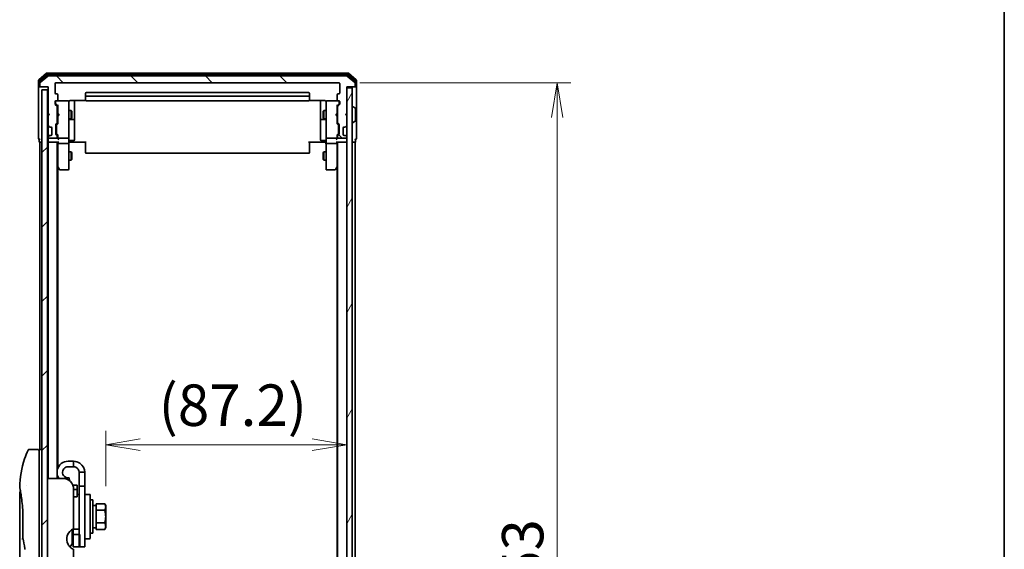
# Model space of a CAD drawing. Units: millimetres. Extents: x 72 to 7942, y 40 to 1726.
# Drawn here: x 4027 to 4383, y 775 to 966 of the extents above; entities that cross this region are included whole.
import ezdxf

# ---------------------------------------------------------------- set-up
doc = ezdxf.new("R2010")
doc.units = ezdxf.units.MM
doc.header["$LTSCALE"] = 5
doc.layers.get('Defpoints').update_dxf_attribs({"lineweight": 25})
for name, color, linetype, lineweight in [('Border (ISO)', 7, 'Continuous', 35), ('Dimension (ISO)', 7, 'Continuous', 18), ('Hatch (ISO)', 1, 'Continuous', 18), ('Visible (ISO)', 7, 'Continuous', 35)]:
    doc.layers.add(name, color=color, linetype=linetype, lineweight=lineweight)
doc.styles.add('Note Text (TK)', font='MS PGothic.ttf')
doc.dimstyles.new('Default - Method 1b (TK)', dxfattribs={"dimscale": 5, "dimtxt": 2.5, "dimasz": 2.5, "dimexe": 1, "dimexo": 1.5, "dimgap": 1, "dimtad": 1, "dimdsep": 46, "dimtxsty": 'Note Text (TK)', "dimblk": 'OPEN', "dimcen": 0.09, "dimdle": 5, "dimclrd": 100, "dimclre": 100, "dimclrt": 7, "dimadec": 1, "dimazin": 1, "dimtfac": 1, "dimtmove": 0, "dimatfit": 3, "dimldrblk": 'OPEN', "dimfxl": 1, "dimtolj": 1, "dimlwd": -1, "dimlwe": -1, "dimarcsym": 0})

# ---------------------------------------------------------------- blocks, each defined once
blk = doc.blocks.new('Borders tk図枠')
at = {"layer": 'Border (ISO)'}
blk.add_line((405.5, 289), (405.5, 8), dxfattribs=at)
blk = doc.blocks.new('_Open')
at = {"color": 0, "linetype": 'ByBlock', "lineweight": -2}
for p, q in [((-1, 0.167), (0, 0)), ((-1, -0.167), (0, 0)), ((0, 0), (-1, 0))]:
    blk.add_line(p, q, dxfattribs=at)
blk = doc.blocks.new('*D25')
at = {"layer": 'Defpoints', "color": 0}
for p in [(4142.9, 943.66), (4142.9, 590.66), (4221.78, 590.66)]:
    blk.add_point(p, dxfattribs=at)
at = {"layer": 'Dimension (ISO)', "color": 100}
for p, q in [((4150.4, 943.66), (4226.78, 943.66)), ((4221.78, 931.16), (4221.78, 603.16)), ((4150.4, 590.66), (4226.78, 590.66))]:
    blk.add_line(p, q, dxfattribs=at)
at = {"layer": 'Dimension (ISO)', "color": 100, "xscale": 12.5, "yscale": 12.5, "zscale": 12.5}
for p, rotation in [((4221.78, 943.66), 90), ((4221.78, 590.66), 270)]:
    blk.add_blockref('_Open', p, dxfattribs=dict(at, rotation=rotation))
at = {"layer": 'Dimension (ISO)', "color": 7, "insert": (4209.31, 751.97), "char_height": 12.5, "attachment_point": 4, "rotation": 90, "style": 'Note Text (TK)'}
blk.add_mtext('\\A1;\\fMS PGothic|b0|i0;{\\H14.9400;353', dxfattribs=at)
blk = doc.blocks.new('*D27')
at = {"layer": 'Defpoints', "color": 0}
for p in [(4145.7, 851.4), (4145.7, 812.83), (4058.5, 790.33)]:
    blk.add_point(p, dxfattribs=at)
at = {"layer": 'Dimension (ISO)', "color": 100}
for p, q in [((4058.5, 797.83), (4058.5, 817.83)), ((4071, 812.83), (4133.2, 812.83))]:
    blk.add_line(p, q, dxfattribs=at)
at = {"layer": 'Dimension (ISO)', "color": 100, "xscale": 12.5, "yscale": 12.5, "zscale": 12.5, "rotation": 180}
blk.add_blockref('_Open', (4058.5, 812.83), dxfattribs=at)
at = {"layer": 'Dimension (ISO)', "color": 100, "xscale": 12.5, "yscale": 12.5, "zscale": 12.5}
blk.add_blockref('_Open', (4145.7, 812.83), dxfattribs=at)
at = {"layer": 'Dimension (ISO)', "color": 7, "insert": (4077.68, 827.12), "char_height": 15, "attachment_point": 4, "style": 'Note Text (TK)'}
blk.add_mtext('\\A1;(87.2)', dxfattribs=at)

msp = doc.modelspace()

# ---------------------------------------------------------------- hatches: boundary and pattern name
at = {"layer": 'Hatch (ISO)'}
h = msp.add_hatch(dxfattribs=at)
h.set_pattern_fill('ANSI31', color=256, scale=152.4, angle=90.00021, style=0)
h.set_pattern_definition([(135.0002, (1950.5, -8), (-13.47033, -13.47043), [])])
edge = h.paths.add_edge_path()
edge.add_ellipse((4034.9994, 942.4645), major_axis=(0, -0.3), ratio=1, start_angle=270, end_angle=360)
edge.add_line((4034.9994, 942.1645), (4037.6994, 942.1645))
edge.add_line((4037.6994, 942.1645), (4037.6994, 932.6645))
edge.add_line((4037.6994, 932.6645), (4038.1994, 932.1645))
edge.add_line((4038.1994, 932.1645), (4037.6994, 931.6645))
edge.add_line((4037.6994, 931.6645), (4037.6994, 928.2887))
edge.add_ellipse((4037.9994, 928.2887), major_axis=(0, -0.3), ratio=1, start_angle=270, end_angle=315)
edge.add_line((4037.7873, 928.0766), (4038.1115, 927.7523))
edge.add_ellipse((4038.3237, 927.9645), major_axis=(0.2121, -0.2121), ratio=1, start_angle=270, end_angle=315)
edge.add_line((4038.3237, 927.6645), (4038.6994, 927.6645))
edge.add_ellipse((4038.6994, 927.3645), major_axis=(0.3, 0), ratio=1, start_angle=0, end_angle=90, ccw=False)
edge.add_line((4038.9994, 927.3645), (4038.9994, 924.9645))
edge.add_ellipse((4038.6994, 924.9645), major_axis=(0, -0.3), ratio=1, start_angle=0, end_angle=90, ccw=False)
edge.add_line((4038.6994, 924.6645), (4038.3237, 924.6645))
edge.add_ellipse((4038.3237, 924.3645), major_axis=(-0.3, 0), ratio=1, start_angle=270, end_angle=315)
edge.add_line((4038.1115, 924.5766), (4037.7873, 924.2523))
edge.add_ellipse((4037.9994, 924.0402), major_axis=(-0.2121, -0.2121), ratio=1, start_angle=270, end_angle=315)
edge.add_line((4037.6994, 924.0402), (4037.6994, 923.9645))
edge.add_ellipse((4037.9994, 923.9645), major_axis=(0, -0.3), ratio=1, start_angle=270, end_angle=360)
edge.add_line((4037.9994, 923.6645), (4040.6994, 923.6645))
edge.add_ellipse((4040.6994, 923.9645), major_axis=(0.3, 0), ratio=1, start_angle=270, end_angle=360)
edge.add_line((4040.9994, 923.9645), (4040.9994, 924.3402))
edge.add_ellipse((4040.6994, 924.3402), major_axis=(0, 0.3), ratio=1, start_angle=270, end_angle=315)
edge.add_line((4040.9115, 924.5523), (4040.5873, 924.8766))
edge.add_ellipse((4040.7994, 925.0887), major_axis=(-0.2121, 0.2121), ratio=1, start_angle=45, end_angle=90, ccw=False)
edge.add_line((4040.4994, 925.0887), (4040.4994, 928.5902))
edge.add_ellipse((4040.7994, 928.5902), major_axis=(0, 0.3), ratio=1, start_angle=45, end_angle=90, ccw=False)
edge.add_line((4040.5873, 928.8023), (4040.9115, 929.1266))
edge.add_ellipse((4040.6994, 929.3387), major_axis=(0.2121, 0.2121), ratio=1, start_angle=270, end_angle=315)
edge.add_line((4040.9994, 929.3387), (4040.9994, 934.9902))
edge.add_ellipse((4040.6994, 934.9902), major_axis=(0, 0.3), ratio=1, start_angle=270, end_angle=315)
edge.add_line((4040.9115, 935.2023), (4040.2873, 935.8266))
edge.add_ellipse((4040.4994, 936.0387), major_axis=(-0.2121, 0.2121), ratio=1, start_angle=45, end_angle=90, ccw=False)
edge.add_line((4040.1994, 936.0387), (4040.1994, 936.8645))
edge.add_ellipse((4040.4994, 936.8645), major_axis=(0, 0.3), ratio=1, start_angle=0, end_angle=90, ccw=False)
edge.add_line((4040.4994, 937.1645), (4040.8994, 937.1645))
edge.add_ellipse((4040.8994, 937.4645), major_axis=(0.3, 0), ratio=1, start_angle=270, end_angle=360)
edge.add_line((4041.1994, 937.4645), (4041.1994, 939.3645))
edge.add_ellipse((4040.8994, 939.3645), major_axis=(0, 0.3), ratio=1, start_angle=270, end_angle=360)
edge.add_line((4040.8994, 939.6645), (4040.4994, 939.6645))
edge.add_ellipse((4040.4994, 939.9645), major_axis=(-0.3, 0), ratio=1, start_angle=0, end_angle=90, ccw=False)
edge.add_line((4040.1994, 939.9645), (4040.1994, 943.3645))
edge.add_ellipse((4040.4994, 943.3645), major_axis=(0, 0.3), ratio=1, start_angle=0, end_angle=90, ccw=False)
edge.add_line((4040.4994, 943.6645), (4142.8994, 943.6645))
edge.add_ellipse((4142.8994, 943.3645), major_axis=(0.3, 0), ratio=1, start_angle=0, end_angle=90, ccw=False)
edge.add_line((4143.1994, 943.3645), (4143.1994, 939.9645))
edge.add_ellipse((4142.8994, 939.9645), major_axis=(0, -0.3), ratio=1, start_angle=0, end_angle=90, ccw=False)
edge.add_line((4142.8994, 939.6645), (4142.4994, 939.6645))
edge.add_ellipse((4142.4994, 939.3645), major_axis=(-0.3, 0), ratio=1, start_angle=270, end_angle=360)
edge.add_line((4142.1994, 939.3645), (4142.1994, 937.4645))
edge.add_ellipse((4142.4994, 937.4645), major_axis=(0, -0.3), ratio=1, start_angle=270, end_angle=360)
edge.add_line((4142.4994, 937.1645), (4142.8994, 937.1645))
edge.add_ellipse((4142.8994, 936.8645), major_axis=(0.3, 0), ratio=1, start_angle=0, end_angle=90, ccw=False)
edge.add_line((4143.1994, 936.8645), (4143.1994, 936.0387))
edge.add_ellipse((4142.8994, 936.0387), major_axis=(0, -0.3), ratio=1, start_angle=45, end_angle=90, ccw=False)
edge.add_line((4143.1115, 935.8266), (4142.4873, 935.2023))
edge.add_ellipse((4142.6994, 934.9902), major_axis=(-0.2121, -0.2121), ratio=1, start_angle=270, end_angle=315)
edge.add_line((4142.3994, 934.9902), (4142.3994, 929.3387))
edge.add_ellipse((4142.6994, 929.3387), major_axis=(0, -0.3), ratio=1, start_angle=270, end_angle=315)
edge.add_line((4142.4873, 929.1266), (4142.8115, 928.8023))
edge.add_ellipse((4142.5994, 928.5902), major_axis=(0.2121, -0.2121), ratio=1, start_angle=45, end_angle=90, ccw=False)
edge.add_line((4142.8994, 928.5902), (4142.8994, 925.0887))
edge.add_ellipse((4142.5994, 925.0887), major_axis=(0, -0.3), ratio=1, start_angle=45, end_angle=90, ccw=False)
edge.add_line((4142.8115, 924.8766), (4142.4873, 924.5523))
edge.add_ellipse((4142.6994, 924.3402), major_axis=(-0.2121, -0.2121), ratio=1, start_angle=270, end_angle=315)
edge.add_line((4142.3994, 924.3402), (4142.3994, 923.9645))
edge.add_ellipse((4142.6994, 923.9645), major_axis=(0, -0.3), ratio=1, start_angle=270, end_angle=360)
edge.add_line((4142.6994, 923.6645), (4145.3994, 923.6645))
edge.add_ellipse((4145.3994, 923.9645), major_axis=(0.3, 0), ratio=1, start_angle=270, end_angle=360)
edge.add_line((4145.6994, 923.9645), (4145.6994, 924.0402))
edge.add_ellipse((4145.3994, 924.0402), major_axis=(0, 0.3), ratio=1, start_angle=270, end_angle=315)
edge.add_line((4145.6115, 924.2523), (4145.2873, 924.5766))
edge.add_ellipse((4145.0751, 924.3645), major_axis=(-0.2121, 0.2121), ratio=1, start_angle=270, end_angle=315)
edge.add_line((4145.0751, 924.6645), (4144.6994, 924.6645))
edge.add_ellipse((4144.6994, 924.9645), major_axis=(-0.3, 0), ratio=1, start_angle=0, end_angle=90, ccw=False)
edge.add_line((4144.3994, 924.9645), (4144.3994, 927.3645))
edge.add_ellipse((4144.6994, 927.3645), major_axis=(0, 0.3), ratio=1, start_angle=0, end_angle=90, ccw=False)
edge.add_line((4144.6994, 927.6645), (4145.0751, 927.6645))
edge.add_ellipse((4145.0751, 927.9645), major_axis=(0.3, 0), ratio=1, start_angle=270, end_angle=315)
edge.add_line((4145.2873, 927.7523), (4145.6115, 928.0766))
edge.add_ellipse((4145.3994, 928.2887), major_axis=(0.2121, 0.2121), ratio=1, start_angle=270, end_angle=315)
edge.add_line((4145.6994, 928.2887), (4145.6994, 931.6645))
edge.add_line((4145.6994, 931.6645), (4145.1994, 932.1645))
edge.add_line((4145.1994, 932.1645), (4145.6994, 932.6645))
edge.add_line((4145.6994, 932.6645), (4145.6994, 942.1645))
edge.add_line((4145.6994, 942.1645), (4148.3994, 942.1645))
edge.add_ellipse((4148.3994, 942.4645), major_axis=(0.3, 0), ratio=1, start_angle=270, end_angle=360)
edge.add_line((4148.6994, 942.4645), (4148.6994, 943.524))
edge.add_ellipse((4148.3994, 943.524), major_axis=(0, 0.3), ratio=1, start_angle=270, end_angle=320.194429)
edge.add_line((4148.5915, 943.7544), (4145.7828, 946.0949))
edge.add_ellipse((4145.5908, 945.8645), major_axis=(-0.2305, 0.1921), ratio=1, start_angle=270, end_angle=309.805571)
edge.add_line((4145.5908, 946.1645), (4037.808, 946.1645))
edge.add_ellipse((4037.808, 945.8645), major_axis=(-0.3, 0), ratio=1, start_angle=270, end_angle=309.805571)
edge.add_line((4037.616, 946.0949), (4034.8073, 943.7544))
edge.add_ellipse((4034.9994, 943.524), major_axis=(-0.2305, -0.1921), ratio=1, start_angle=270, end_angle=320.194429)
edge.add_line((4034.6994, 943.524), (4034.6994, 942.4645))
h = msp.add_hatch(dxfattribs=at)
h.set_pattern_fill('ANSI31', color=256, scale=152.4, style=0)
h.set_pattern_definition([(45, (1950.5, -8), (-13.47038, 13.47038), [])])
h.paths.add_polyline_path([(4037.3994, 593.1645), (4037.3994, 941.1645), (4035.3994, 941.1645), (4035.3994, 593.1645)])
h = msp.add_hatch(dxfattribs=at)
h.set_pattern_fill('ANSI31', color=256, scale=152.4, angle=14.999978, style=0)
h.set_pattern_definition([(60, (1950.5, -8), (-16.49778, 9.525), [])])
h.paths.add_polyline_path([(4145.6994, 592.4645), (4147.6994, 592.4645), (4147.6994, 941.8645), (4145.6994, 941.8645)])

# ---------------------------------------------------------------- linework, layer by layer
at = {"layer": 'Visible (ISO)'}
for p, q in [((4034.1994, 944.524), (4034.1994, 942.4645)), ((4037.116, 947.0949), (4034.3073, 944.7544)), ((4034.4994, 944.1231), (4034.4994, 942.4645)), ((4037.297, 946.5949), (4034.6073, 944.3536)), ((4037.616, 946.0949), (4034.8073, 943.7544)), ((4146.0908, 947.1645), (4037.308, 947.1645)), ((4145.9098, 946.6645), (4037.489, 946.6645)), ((4145.5908, 946.1645), (4037.808, 946.1645)), ((4148.5915, 943.7544), (4145.7828, 946.0949)), ((4148.7915, 944.3536), (4146.1018, 946.5949)), ((4149.0915, 944.7544), (4146.2828, 947.0949)), ((4148.8994, 942.4645), (4148.8994, 944.1231)), ((4149.1994, 942.4645), (4149.1994, 944.524)), ((4034.1994, 942.4645), (4034.1994, 927.1645)), ((4034.7994, 942.1645), (4034.4994, 942.1645)), ((4034.6994, 943.524), (4034.6994, 942.4645)), ((4034.7994, 942.1645), (4034.9994, 942.1645)), ((4034.9994, 942.1645), (4037.6994, 942.1645)), ((4037.3994, 941.1645), (4035.3994, 941.1645)), ((4035.3994, 941.1645), (4035.3994, 593.1645)), ((4037.3994, 593.1645), (4037.3994, 941.1645)), ((4037.6994, 942.1645), (4037.6994, 932.6645)), ((4040.1994, 939.9645), (4040.1994, 943.3645)), ((4040.4994, 943.6645), (4142.8994, 943.6645)), ((4131.8994, 940.1645), (4051.4994, 940.1645)), ((4143.1994, 943.3645), (4143.1994, 939.9645)), ((4145.6994, 932.6645), (4145.6994, 942.1645)), ((4145.6994, 942.1645), (4148.3994, 942.1645)), ((4147.6994, 941.8645), (4145.6994, 941.8645)), ((4145.6994, 941.8645), (4145.6994, 592.4645)), ((4147.6994, 592.4645), (4147.6994, 941.8645)), ((4148.3994, 942.1645), (4148.5994, 942.1645)), ((4148.8994, 942.1645), (4148.5994, 942.1645)), ((4148.6994, 942.4645), (4148.6994, 943.524)), ((4149.1994, 927.1645), (4149.1994, 942.4645)), ((4040.1994, 936.0387), (4040.1994, 936.8645)), ((4040.3994, 936.8645), (4040.3994, 936.3753)), ((4040.8994, 939.6645), (4040.4994, 939.6645)), ((4040.4994, 937.1645), (4040.8994, 937.1645)), ((4044.8994, 937.1645), (4040.8994, 937.1645)), ((4041.1994, 937.4645), (4041.1994, 939.3645)), ((4044.9227, 937.1645), (4044.8994, 937.1645)), ((4045.1994, 935.9791), (4045.1994, 936.8645)), ((4045.6994, 937.2543), (4051.2853, 937.2543)), ((4047.1994, 930.8415), (4047.1994, 937.2543)), ((4051.1994, 939.8645), (4051.1994, 938.5645)), ((4051.1994, 938.5645), (4051.1994, 938.3716)), ((4051.1994, 938.2302), (4051.1994, 938.3716)), ((4051.1994, 938.2302), (4051.1994, 937.5231)), ((4051.1994, 937.4645), (4051.1994, 937.5231)), ((4131.8994, 938.8645), (4051.4994, 938.8645)), ((4051.4994, 937.1645), (4131.8994, 937.1645)), ((4132.1135, 937.2543), (4137.6994, 937.2543)), ((4132.1994, 938.5645), (4132.1994, 939.8645)), ((4132.1994, 938.3716), (4132.1994, 938.5645)), ((4132.1994, 938.3716), (4132.1994, 938.2302)), ((4132.1994, 937.5231), (4132.1994, 938.2302)), ((4132.1994, 937.5231), (4132.1994, 937.4645)), ((4136.1994, 937.2543), (4136.1994, 930.8415)), ((4138.1994, 936.8645), (4138.1994, 935.9791)), ((4138.4994, 937.1645), (4138.4761, 937.1645)), ((4142.4994, 937.1645), (4138.4994, 937.1645)), ((4142.1994, 939.3645), (4142.1994, 937.4645)), ((4142.8994, 939.6645), (4142.4994, 939.6645)), ((4142.4994, 937.1645), (4142.8994, 937.1645)), ((4142.9994, 936.3753), (4142.9994, 936.8645)), ((4143.1994, 936.8645), (4143.1994, 936.0387)), ((4040.9115, 935.2023), (4040.2873, 935.8266)), ((4040.3994, 936.3753), (4040.3994, 936.2388)), ((4041.1994, 935.3145), (4040.4873, 936.0266)), ((4040.9994, 929.3387), (4040.9994, 934.9902)), ((4040.9994, 933.6645), (4041.1994, 933.6645)), ((4041.1994, 935.4906), (4041.1994, 932.6645)), ((4045.1994, 924.7827), (4045.1994, 935.9791)), ((4045.1994, 933.6645), (4046.0494, 933.6645)), ((4046.0494, 930.6645), (4046.0494, 933.6645)), ((4046.2028, 933.3577), (4046.0494, 933.6645)), ((4046.2028, 933.3577), (4046.2028, 930.9712)), ((4137.196, 933.3577), (4137.3494, 933.6645)), ((4137.196, 930.9712), (4137.196, 933.3577)), ((4137.3494, 933.6645), (4137.3494, 930.6645)), ((4138.1994, 933.6645), (4137.3494, 933.6645)), ((4138.1994, 935.9791), (4138.1994, 924.7827)), ((4142.1994, 935.3145), (4142.9115, 936.0266)), ((4142.1994, 932.6645), (4142.1994, 935.4906)), ((4142.3994, 933.6645), (4142.1994, 933.6645)), ((4142.3994, 934.9902), (4142.3994, 929.3387)), ((4143.1115, 935.8266), (4142.4873, 935.2023)), ((4142.9994, 936.2388), (4142.9994, 936.3753)), ((4147.7994, 935.0645), (4147.8401, 935.0645)), ((4148.8084, 934.4736), (4147.9491, 935.0322)), ((4148.8994, 930.023), (4148.8994, 934.3059)), ((4037.6994, 932.6645), (4037.6994, 931.6645)), ((4037.6994, 932.6645), (4038.1994, 932.1645)), ((4038.1994, 932.1645), (4037.6994, 931.6645)), ((4037.6994, 931.6645), (4037.6994, 928.2887)), ((4040.9994, 930.6645), (4041.1994, 930.6645)), ((4041.1994, 932.6645), (4041.2594, 932.6045)), ((4041.2594, 931.7245), (4041.1994, 931.6645)), ((4041.1994, 931.6645), (4041.1994, 928.8384)), ((4041.6994, 932.1645), (4041.2594, 932.6045)), ((4041.6994, 932.1645), (4041.2594, 931.7245)), ((4045.1994, 930.6645), (4046.0494, 930.6645)), ((4045.4994, 930.3699), (4046.8994, 930.3699)), ((4046.2028, 930.9712), (4046.0494, 930.6645)), ((4047.1994, 930.6699), (4047.1994, 930.8415)), ((4047.1994, 926.9954), (4047.1994, 930.6699)), ((4136.1994, 930.8415), (4136.1994, 930.6699)), ((4136.1994, 930.6699), (4136.1994, 926.9954)), ((4136.4994, 930.3699), (4137.8994, 930.3699)), ((4137.196, 930.9712), (4137.3494, 930.6645)), ((4138.1994, 930.6645), (4137.3494, 930.6645)), ((4141.6994, 932.1645), (4142.1394, 932.6045)), ((4141.6994, 932.1645), (4142.1394, 931.7245)), ((4142.1394, 932.6045), (4142.1994, 932.6645)), ((4142.1994, 931.6645), (4142.1394, 931.7245)), ((4142.1994, 928.8384), (4142.1994, 931.6645)), ((4142.3994, 930.6645), (4142.1994, 930.6645)), ((4145.1994, 932.1645), (4145.6994, 932.6645)), ((4145.6994, 931.6645), (4145.1994, 932.1645)), ((4145.6994, 928.2887), (4145.6994, 931.6645)), ((4148.8084, 929.8553), (4147.9491, 929.2968)), ((4034.1994, 927.1645), (4034.1994, 923.4645)), ((4037.6994, 928.2887), (4037.6994, 927.8645)), ((4037.6994, 927.8645), (4037.6994, 924.4645)), ((4037.7873, 928.0766), (4038.1115, 927.7523)), ((4038.1115, 927.7523), (4038.132, 927.7319)), ((4038.3237, 927.6645), (4038.6994, 927.6645)), ((4038.9994, 927.3645), (4038.9994, 924.9645)), ((4040.4994, 925.0887), (4040.4994, 928.5902)), ((4040.5873, 928.8023), (4040.9115, 929.1266)), ((4040.6994, 928.3902), (4040.6994, 928.2468)), ((4040.6994, 928.2468), (4040.6994, 925.4322)), ((4040.7873, 928.6024), (4041.1994, 929.0145)), ((4047.1994, 923.0658), (4047.1994, 926.9954)), ((4136.1994, 926.9954), (4136.1994, 923.0658)), ((4142.6115, 928.6024), (4142.1994, 929.0145)), ((4142.4873, 929.1266), (4142.8115, 928.8023)), ((4142.6994, 928.2468), (4142.6994, 928.3902)), ((4142.6994, 925.4322), (4142.6994, 928.2468)), ((4142.8994, 928.5902), (4142.8994, 925.0887)), ((4144.3994, 924.9645), (4144.3994, 927.3645)), ((4144.6994, 927.6645), (4145.0751, 927.6645)), ((4145.2668, 927.7319), (4145.2873, 927.7523)), ((4145.2873, 927.7523), (4145.6115, 928.0766)), ((4147.7994, 929.2645), (4147.8401, 929.2645)), ((4149.1994, 923.4645), (4149.1994, 927.1645)), ((4034.4994, 923.1645), (4034.4994, 922.4645)), ((4037.6994, 924.4645), (4037.6994, 924.0402)), ((4037.6994, 924.0402), (4037.6994, 923.9645)), ((4037.6994, 923.9645), (4037.6994, 923.2887)), ((4037.6994, 923.2887), (4037.6994, 922.4645)), ((4038.1115, 924.5766), (4037.7873, 924.2523)), ((4037.9994, 923.6645), (4040.6994, 923.6645)), ((4038.132, 924.5971), (4038.1115, 924.5766)), ((4038.6994, 924.6645), (4038.3237, 924.6645)), ((4040.9115, 924.5523), (4040.5873, 924.8766)), ((4040.6994, 925.4322), (4040.6994, 925.2888)), ((4041.1994, 924.6645), (4040.7873, 925.0766)), ((4040.9994, 923.9645), (4040.9994, 924.3402)), ((4041.1994, 924.8406), (4041.1994, 923.9645)), ((4041.1994, 923.9645), (4041.1994, 923.5887)), ((4041.4994, 923.6645), (4044.8994, 923.6645)), ((4045.1994, 923.9645), (4045.1994, 924.7827)), ((4045.1994, 923.9645), (4045.1994, 921.7887)), ((4045.4994, 922.7658), (4046.8994, 922.7658)), ((4137.8994, 922.7658), (4136.4994, 922.7658)), ((4138.1994, 924.7827), (4138.1994, 923.9645)), ((4138.1994, 921.7887), (4138.1994, 923.9645)), ((4138.4994, 923.6645), (4141.8994, 923.6645)), ((4142.6115, 925.0766), (4142.1994, 924.6645)), ((4142.1994, 923.9645), (4142.1994, 924.8406)), ((4142.1994, 923.5887), (4142.1994, 923.9645)), ((4142.3994, 924.3402), (4142.3994, 923.9645)), ((4142.8115, 924.8766), (4142.4873, 924.5523)), ((4142.6994, 925.2888), (4142.6994, 925.4322)), ((4142.6994, 923.6645), (4145.3994, 923.6645)), ((4145.0751, 924.6645), (4144.6994, 924.6645)), ((4145.2873, 924.5766), (4145.2668, 924.5971)), ((4145.6115, 924.2523), (4145.2873, 924.5766)), ((4145.6994, 923.9645), (4145.6994, 924.0402)), ((4148.8994, 922.4645), (4148.8994, 923.1645)), ((4034.6994, 922.1645), (4034.9994, 922.1645)), ((4034.6994, 922.1645), (4034.6994, 811.1645)), ((4034.9994, 922.1645), (4035.3994, 922.1645)), ((4037.3994, 922.1645), (4037.6994, 922.1645)), ((4037.6994, 922.1645), (4037.9994, 922.1645)), ((4037.6994, 922.1645), (4037.6994, 800.6645)), ((4037.9994, 922.1645), (4041.2873, 922.1645)), ((4040.9994, 800.6645), (4040.9994, 922.1645)), ((4041.1994, 922.1645), (4041.1994, 921.7887)), ((4041.1994, 921.7887), (4041.1994, 913.1978)), ((4041.4994, 921.6645), (4044.8994, 921.6645)), ((4045.1994, 913.2279), (4045.1994, 921.7887)), ((4045.4244, 922.1645), (4045.2071, 922.1645)), ((4045.4244, 922.1645), (4045.6994, 922.1645)), ((4051.4994, 922.1645), (4045.6994, 922.1645)), ((4051.1994, 921.7503), (4051.1994, 922.1645)), ((4051.1994, 921.7503), (4051.1994, 919.3716)), ((4051.1994, 919.2302), (4051.1994, 919.3716)), ((4051.1994, 919.2302), (4051.1994, 918.5231)), ((4137.6994, 922.1645), (4131.8994, 922.1645)), ((4132.1994, 922.1645), (4132.1994, 921.7503)), ((4132.1994, 919.3716), (4132.1994, 921.7503)), ((4132.1994, 919.3716), (4132.1994, 919.2302)), ((4132.1994, 918.5231), (4132.1994, 919.2302)), ((4137.6994, 922.1645), (4137.9744, 922.1645)), ((4138.1917, 922.1645), (4137.9744, 922.1645)), ((4138.1994, 921.7887), (4138.1994, 913.2279)), ((4138.4994, 921.6645), (4141.8994, 921.6645)), ((4142.1115, 922.1645), (4145.3994, 922.1645)), ((4142.1994, 921.7887), (4142.1994, 922.1645)), ((4142.1994, 913.1978), (4142.1994, 921.7887)), ((4142.3994, 922.1645), (4142.3994, 612.1645)), ((4145.3994, 922.1645), (4145.6994, 922.1645)), ((4147.6994, 922.1645), (4148.3994, 922.1645)), ((4148.3994, 922.1645), (4148.6994, 922.1645)), ((4148.6994, 612.1645), (4148.6994, 922.1645)), ((4045.1994, 918.6645), (4046.0494, 918.6645)), ((4045.1994, 915.6645), (4046.0494, 915.6645)), ((4046.0494, 915.6645), (4046.0494, 918.6645)), ((4046.2028, 918.3577), (4046.0494, 918.6645)), ((4046.2028, 915.9712), (4046.0494, 915.6645)), ((4046.2028, 918.3577), (4046.2028, 915.9712)), ((4051.1994, 918.4645), (4051.1994, 918.5231)), ((4051.4994, 918.1645), (4131.8994, 918.1645)), ((4132.1994, 918.5231), (4132.1994, 918.4645)), ((4137.196, 918.3577), (4137.3494, 918.6645)), ((4137.196, 915.9712), (4137.196, 918.3577)), ((4137.196, 915.9712), (4137.3494, 915.6645)), ((4137.3494, 918.6645), (4137.3494, 915.6645)), ((4138.1994, 918.6645), (4137.3494, 918.6645)), ((4138.1994, 915.6645), (4137.3494, 915.6645)), ((4040.9994, 913.3645), (4041.2594, 913.0178)), ((4041.1994, 804.3843), (4041.1994, 913.0978)), ((4041.2594, 913.0178), (4041.8094, 912.2845)), ((4041.4994, 913.2279), (4041.3438, 913.0723)), ((4042.0494, 912.1645), (4044.8994, 912.1645)), ((4045.1994, 912.4645), (4045.1994, 913.2279)), ((4138.1994, 913.2279), (4138.1994, 912.4645)), ((4138.4994, 912.1645), (4141.3494, 912.1645)), ((4141.5894, 912.2845), (4142.1394, 913.0178)), ((4141.8994, 913.2279), (4142.055, 913.0723)), ((4142.1394, 913.0178), (4142.3994, 913.3645)), ((4142.1994, 913.0978), (4142.1994, 621.2311)), ((4033.8994, 811.1645), (4030.9152, 811.1645)), ((4034.3994, 811.1645), (4034.3994, 797.1645)), ((4035.3994, 811.1645), (4034.3994, 811.1645)), ((4046.8994, 806.8645), (4044.8994, 806.8645)), ((4046.8994, 804.8645), (4044.8994, 804.8645)), ((4046.8994, 804.8645), (4046.8994, 806.8645)), ((4041.1994, 800.6645), (4041.1994, 801.3446)), ((4048.8994, 802.8645), (4048.8994, 797.8645)), ((4050.8994, 802.8645), (4048.8994, 802.8645)), ((4050.8994, 797.8645), (4050.8994, 802.8645)), ((4029.7812, 798.1645), (4029.7811, 798.1645)), ((4042.8994, 800.6645), (4037.3994, 800.6645)), ((4045.4492, 799.7464), (4045.2467, 800.8949)), ((4048.1994, 798.1645), (4046.6075, 798.1645)), ((4048.1994, 798.1645), (4048.1994, 796.6506)), ((4048.8994, 775.8645), (4048.8994, 797.8645)), ((4048.8994, 797.8645), (4050.8994, 797.8645)), ((4050.8994, 797.8645), (4050.8994, 775.8645)), ((4027.3994, 795.464), (4027.3994, 755.7645)), ((4034.3994, 737.1645), (4034.3994, 797.1645)), ((4046.8994, 796.6645), (4046.8994, 782.4231)), ((4046.8994, 796.6506), (4048.1994, 796.6506)), ((4048.1994, 796.6506), (4048.1994, 794.2129)), ((4048.1994, 794.8645), (4048.8994, 794.8645)), ((4048.1994, 793.9629), (4048.1994, 794.2129)), ((4051.0994, 794.8645), (4052.6994, 794.8645)), ((4052.8994, 794.6645), (4052.8994, 779.0645)), ((4048.1994, 793.9629), (4046.8994, 793.9629)), ((4053.8994, 792.8645), (4052.8994, 792.8645)), ((4053.8994, 780.8645), (4053.8994, 792.8645)), ((4054.9994, 790.9145), (4053.8994, 790.9145)), ((4054.9994, 790.6458), (4054.9994, 791.4833)), ((4054.9994, 791.4833), (4058.1421, 791.4833)), ((4054.9994, 790.0114), (4054.9994, 790.6458)), ((4058.4994, 790.8645), (4058.1421, 791.4833)), ((4058.4994, 790.3286), (4058.4994, 790.8645)), ((4054.9994, 789.1739), (4054.9994, 790.0114)), ((4054.9994, 787.4989), (4054.9994, 789.1739)), ((4054.9994, 789.1739), (4058.1421, 789.1739)), ((4054.9994, 786.23), (4054.9994, 787.4989)), ((4058.4994, 786.8645), (4058.4994, 790.3286)), ((4028.5413, 779.2881), (4028.5413, 786.8645)), ((4054.9994, 784.5551), (4054.9994, 786.23)), ((4054.9994, 783.7176), (4054.9994, 784.5551)), ((4054.9994, 784.5551), (4058.1421, 784.5551)), ((4054.9994, 783.0832), (4054.9994, 783.7176)), ((4058.4994, 783.4004), (4058.4994, 786.8645)), ((4046.3994, 782.1791), (4046.3994, 777.5645)), ((4046.6994, 782.2548), (4046.6994, 782.3358)), ((4046.6994, 782.2548), (4046.6994, 780.4207)), ((4048.8994, 782.2548), (4046.6994, 782.2548)), ((4049.1994, 780.4207), (4046.6994, 780.4207)), ((4046.6994, 775.8645), (4046.6994, 780.4207)), ((4049.1994, 775.8645), (4049.1994, 780.4207)), ((4053.8994, 780.8645), (4052.8994, 780.8645)), ((4054.9994, 782.8145), (4053.8994, 782.8145)), ((4054.9994, 782.2457), (4054.9994, 783.0832)), ((4054.9994, 782.2457), (4058.1421, 782.2457)), ((4058.4994, 782.8645), (4058.1421, 782.2457)), ((4058.4994, 782.8645), (4058.4994, 783.4004)), ((4051.0994, 778.8645), (4052.6994, 778.8645)), ((4046.6994, 775.8645), (4049.1994, 775.8645)), ((4046.8994, 775.0431), (4046.8994, 771.1645)), ((4048.8994, 775.8645), (4050.8994, 775.8645))]:
    msp.add_line(p, q, dxfattribs=at)
for centre, radius, start, end in [((4034.4994, 944.524), 0.3, 129.805571, 180), ((4034.7994, 944.1231), 0.3, 129.805571, 180), ((4034.9994, 943.524), 0.3, 129.805571, 180), ((4037.308, 946.8645), 0.3, 90, 129.805571), ((4037.489, 946.3645), 0.3, 90, 129.805571), ((4037.808, 945.8645), 0.3, 90, 129.805571), ((4145.5908, 945.8645), 0.3, 50.194429, 90), ((4145.9098, 946.3645), 0.3, 50.194429, 90), ((4146.0908, 946.8645), 0.3, 50.194429, 90), ((4148.3994, 943.524), 0.3, 0, 50.194429), ((4148.5994, 944.1231), 0.3, 0, 50.194429), ((4148.8994, 944.524), 0.3, 0, 50.194429), ((4034.4994, 942.4645), 0.3, 180, 270), ((4034.7994, 942.4645), 0.3, 180, 270), ((4034.9994, 942.4645), 0.3, 180, 270), ((4040.4994, 943.3645), 0.3, 90, 180), ((4051.4994, 939.8645), 0.3, 90, 180), ((4131.8994, 939.8645), 0.3, 0, 90), ((4142.8994, 943.3645), 0.3, 0, 90), ((4148.3994, 942.4645), 0.3, 270, 0), ((4148.5994, 942.4645), 0.3, 270, 0), ((4148.8994, 942.4645), 0.3, 270, 0), ((4040.4994, 939.9645), 0.3, 180, 270), ((4040.4994, 936.8645), 0.3, 90, 180), ((4040.6994, 936.8645), 0.3, 90, 180), ((4040.8994, 939.3645), 0.3, 0, 90), ((4040.8994, 937.4645), 0.3, 270, 0), ((4044.8994, 936.8645), 0.3, 0, 90), ((4044.9248, 936.8645), 0.3, 345.522488, 90), ((4045.6994, 936.6645), 0.5, 165.522488, 180), ((4051.4994, 938.5645), 0.3, 90, 180), ((4051.4994, 937.4645), 0.3, 180, 270), ((4131.8994, 938.5645), 0.3, 0, 90), ((4131.8994, 937.4645), 0.3, 270, 0), ((4138.474, 936.8645), 0.3, 90, 194.477512), ((4137.6994, 936.6645), 0.5, 0, 14.477512), ((4138.4994, 936.8645), 0.3, 90, 180), ((4142.4994, 939.3645), 0.3, 90, 180), ((4142.4994, 937.4645), 0.3, 180, 270), ((4142.6994, 936.8645), 0.3, 0, 90), ((4142.8994, 939.9645), 0.3, 270, 0), ((4142.8994, 936.8645), 0.3, 0, 90), ((4040.4994, 936.0387), 0.3, 180, 225), ((4040.6994, 934.9902), 0.3, 0, 45), ((4142.6994, 934.9902), 0.3, 135, 180), ((4142.8994, 936.0387), 0.3, 315, 0), ((4147.7994, 934.9645), 0.1, 90, 180), ((4147.8401, 934.8645), 0.2, 56.976132, 90), ((4148.6994, 934.3059), 0.2, 0, 56.976132), ((4045.4994, 930.0699), 0.3, 90, 180), ((4046.8994, 930.6699), 0.3, 270, 0), ((4136.4994, 930.6699), 0.3, 180, 270), ((4137.8994, 930.0699), 0.3, 0, 90), ((4148.6994, 930.023), 0.2, 303.023868, 0), ((4037.9994, 928.2887), 0.3, 180, 225), ((4038.3237, 927.9645), 0.3, 225, 270), ((4038.6994, 927.3645), 0.3, 0, 90), ((4040.7994, 928.5902), 0.3, 135, 180), ((4040.6994, 929.3387), 0.3, 315, 0), ((4142.6994, 929.3387), 0.3, 180, 225), ((4142.5994, 928.5902), 0.3, 0, 45), ((4144.6994, 927.3645), 0.3, 90, 180), ((4145.0751, 927.9645), 0.3, 270, 315), ((4145.3994, 928.2887), 0.3, 315, 0), ((4147.7994, 929.3645), 0.1, 180, 270), ((4147.8401, 929.4645), 0.2, 270, 303.023868), ((4034.4994, 923.4645), 0.3, 180, 270), ((4034.4994, 923.4645), 0.3, 270, 0), ((4034.7994, 922.4645), 0.3, 180, 270), ((4037.9994, 924.0402), 0.3, 135, 180), ((4037.9994, 923.9645), 0.3, 180, 270), ((4037.9994, 922.4645), 0.3, 180, 270), ((4038.3237, 924.3645), 0.3, 90, 135), ((4038.6994, 924.9645), 0.3, 270, 0), ((4040.7994, 925.0887), 0.3, 180, 225), ((4040.6994, 923.9645), 0.3, 270, 0), ((4040.6994, 924.3402), 0.3, 0, 45), ((4041.4994, 923.9645), 0.3, 180, 203.437996), ((4041.4994, 923.9645), 0.3, 238.755545, 270), ((4044.8994, 923.9645), 0.3, 270, 0), ((4045.4994, 922.4658), 0.3, 90, 180), ((4046.8994, 923.0658), 0.3, 270, 0), ((4136.4994, 923.0658), 0.3, 180, 270), ((4137.8994, 922.4658), 0.3, 0, 90), ((4138.4994, 923.9645), 0.3, 180, 270), ((4141.8994, 923.9645), 0.3, 270, 301.244455), ((4141.8994, 923.9645), 0.3, 336.562016, 0), ((4142.6994, 924.3402), 0.3, 135, 180), ((4142.6994, 923.9645), 0.3, 180, 270), ((4142.5994, 925.0887), 0.3, 315, 0), ((4144.6994, 924.9645), 0.3, 180, 270), ((4145.0751, 924.3645), 0.3, 45, 90), ((4145.3994, 923.9645), 0.3, 270, 0), ((4145.3994, 922.4645), 0.3, 270, 0), ((4145.3994, 924.0402), 0.3, 0, 45), ((4148.8994, 923.4645), 0.3, 180, 270), ((4148.5994, 922.4645), 0.3, 270, 0), ((4148.8994, 923.4645), 0.3, 270, 0), ((4051.4994, 918.4645), 0.3, 180, 270), ((4131.8994, 918.4645), 0.3, 270, 0), ((4041.4994, 913.1978), 0.3, 180, 203.437984), ((4041.4994, 913.1978), 0.3, 203.437984, 216.869898), ((4042.0494, 912.4645), 0.3, 216.869898, 270), ((4044.8994, 912.4645), 0.3, 270, 0), ((4138.4994, 912.4645), 0.3, 180, 270), ((4141.3494, 912.4645), 0.3, 270, 323.130102), ((4141.8994, 913.1978), 0.3, 323.130102, 336.562021), ((4141.8994, 913.1978), 0.3, 336.562004, 0), ((4033.8994, 810.6645), 0.5, 359.999071, 90), ((4044.8994, 802.8645), 4, 90, 167.161432), ((4044.8994, 802.8645), 2, 90, 190), ((4044.8994, 802.8645), 4, 192.838568, 213.367013), ((4042.8994, 796.6645), 4, 0, 90), ((4051.0994, 794.6645), 0.2, 90, 180), ((4052.6994, 794.6645), 0.2, 0, 90), ((4048.3994, 778.715), 4, 112.024313, 208.955024), ((4029.0413, 779.2881), 0.5, 180.000014, 189.471805), ((4044.3994, 777.5645), 2, 304.695856, 0), ((4051.0994, 779.0645), 0.2, 180, 270), ((4052.6994, 779.0645), 0.2, 270, 0), ((4029.7759, 775.3178), 0.5, 191.433685, 215.269802)]:
    msp.add_arc(centre, radius, start, end, dxfattribs=at)
for centre, major_axis, ratio, start_param, end_param in [((4040.6994, 936.2388), (0, -0.3), 0.99985076, 4.71238898, 5.49786177), ((4041.4994, 935.5937), (0.2958, 0.1246), 0.40041045, 2.33106693, 2.97456804), ((4141.8994, 935.5937), (-0.2958, 0.1246), 0.40041045, 3.30861727, 3.95211838), ((4142.6994, 936.2388), (0, -0.3), 0.99985076, 0.78532354, 1.57079633), ((4040.9994, 928.3902), (0, 0.3), 0.99985076, 0.78532354, 1.57079633), ((4041.4994, 928.7352), (0.2958, -0.1246), 0.40041045, 3.30861727, 3.95211838), ((4141.8994, 928.7352), (-0.2958, -0.1246), 0.40041045, 2.33106693, 2.97456804), ((4142.3994, 928.3902), (0, 0.3), 0.99985076, 4.71238898, 5.49786177), ((4040.9994, 925.2888), (0, -0.3), 0.99985076, 4.71238898, 5.49786177), ((4041.4994, 924.9437), (0.2958, 0.1246), 0.40041045, 2.33106693, 2.97456804), ((4041.4994, 923.5887), (0, -0.4243), 0.70710678, 4.71238898, 5.49778714), ((4041.4994, 923.9967), (-0.2044, -0.6487), 0.33843751, 4.81863915, 5.05307036), ((4041.4994, 923.2887), (0.2772, -0.2772), 0.41421356, 4.3196899, 5.10508806), ((4041.4768, 923.9645), (-0.483, -0.2515), 0.33843751, 1.12161563, 1.39634246), ((4141.8994, 923.2887), (-0.2772, -0.2772), 0.41421356, 1.17809725, 1.96349541), ((4141.9219, 923.9645), (0.483, -0.2515), 0.33843751, 4.88684285, 5.16156968), ((4141.8994, 923.5887), (0, -0.4243), 0.70710678, 0.78539816, 1.57079633), ((4141.8994, 924.9437), (-0.2958, 0.1246), 0.40041045, 3.30861727, 3.95211838), ((4141.8994, 923.9967), (0.2044, -0.6487), 0.33843751, 1.23011504, 1.46454615), ((4142.3994, 925.2888), (0, -0.3), 0.99985076, 0.78532354, 1.57079633), ((4041.4994, 921.7887), (0.3, 0), 0.41421356, 3.14159265, 4.71238898), ((4041.4994, 922.4645), (0.2772, 0.2772), 0.41421356, 3.53429174, 4.3196899), ((4044.8994, 921.7887), (0.3, 0), 0.41421356, 4.71238898, 6.28318531), ((4138.4994, 921.7887), (0.3, 0), 0.41421356, 3.14159265, 4.71238898), ((4141.8994, 922.4645), (0.2772, -0.2772), 0.41421356, 5.10508806, 5.89048623), ((4141.8994, 921.7887), (0.3, 0), 0.41421356, 4.71238898, 6.28318531), ((4041.4768, 913.2279), (-0.4823, 0.2411), 0.37002441, 1.47901306, 1.75373989), ((4141.9219, 913.2279), (0.4823, 0.2411), 0.37002441, 4.52944541, 4.80417225), ((4027.9604, 797.1644), (-0.4895, -0.102), 0.97150917, 6.28312784, 6.28316202)]:
    msp.add_ellipse(centre, major_axis=major_axis, ratio=ratio, start_param=start_param, end_param=end_param, dxfattribs=at)
for points, knots in [([(4045.2241, 936.885), (4045.2286, 936.8993), (4045.2335, 936.9132), (4045.2629, 936.9868), (4045.3051, 937.0528), (4045.3715, 937.1224), (4045.3969, 937.1449), (4045.4244, 937.1645)], [0.0906267725, 0.0906267725, 0.0906267725, 0.0906267725, 0.0948543073, 0.0948543073, 0.1144259318, 0.1144259318, 0.1237212871, 0.1237212871, 0.1237212871, 0.1237212871]), ([(4045.6994, 937.2543), (4045.6391, 937.2543), (4045.5685, 937.2391), (4045.4838, 937.2021), (4045.453, 937.1848), (4045.4244, 937.1645)], [0.1514440253, 0.1514440253, 0.1514440253, 0.1514440253, 0.1695183242, 0.1695183242, 0.1791667634, 0.1791667634, 0.1791667634, 0.1791667634]), ([(4137.9744, 937.1645), (4137.9458, 937.1848), (4137.915, 937.2021), (4137.8303, 937.2391), (4137.7596, 937.2543), (4137.6994, 937.2543)], [0.1237212871, 0.1237212871, 0.1237212871, 0.1237212871, 0.1333697264, 0.1333697264, 0.1514440253, 0.1514440253, 0.1514440253, 0.1514440253]), ([(4137.9744, 937.1645), (4138.0019, 937.1449), (4138.0273, 937.1224), (4138.0937, 937.0528), (4138.1359, 936.9868), (4138.1653, 936.9132), (4138.1702, 936.8993), (4138.1747, 936.885)], [-0.1237212871, -0.1237212871, -0.1237212871, -0.1237212871, -0.1144259318, -0.1144259318, -0.0948543073, -0.0948543073, -0.0906267725, -0.0906267725, -0.0906267725, -0.0906267725]), ([(4041.2241, 923.8451), (4041.2269, 923.8389), (4041.2298, 923.8328), (4041.2465, 923.8003), (4041.268, 923.7712), (4041.305, 923.735), (4041.3246, 923.7197), (4041.3438, 923.708)], [0.250886766, 0.250886766, 0.250886766, 0.250886766, 0.2528779694, 0.2528779694, 0.2619584182, 0.2619584182, 0.268388032, 0.268388032, 0.268388032, 0.268388032]), ([(4142.1746, 923.8451), (4142.1722, 923.8396), (4142.1697, 923.8341), (4142.1524, 923.8002), (4142.1331, 923.774), (4142.0959, 923.7366), (4142.0751, 923.7202), (4142.055, 923.708)], [0.3810312192, 0.3810312192, 0.3810312192, 0.3810312192, 0.382741903, 0.382741903, 0.3917616542, 0.3917616542, 0.3985536381, 0.3985536381, 0.3985536381, 0.3985536381]), ([(4045.1994, 921.0019), (4045.1994, 921.0713), (4045.2019, 921.1431), (4045.2088, 921.2915), (4045.2133, 921.3681), (4045.2206, 921.5251), (4045.2235, 921.6055), (4045.2254, 921.7674), (4045.2244, 921.8488), (4045.2194, 922.0091), (4045.2154, 922.0879), (4045.2114, 922.1645)], [0, 0, 0, 0, 0.022954349, 0.022954349, 0.045908698, 0.045908698, 0.068863048, 0.068863048, 0.091817397, 0.091817397, 0.114771746, 0.114771746, 0.114771746, 0.114771746]), ([(4138.1994, 921.0019), (4138.1994, 921.0713), (4138.1969, 921.1431), (4138.1899, 921.2915), (4138.1855, 921.3681), (4138.1782, 921.5251), (4138.1753, 921.6055), (4138.1734, 921.7674), (4138.1744, 921.8488), (4138.1794, 922.0091), (4138.1834, 922.0879), (4138.1874, 922.1645)], [0, 0, 0, 0, 0.022954349, 0.022954349, 0.045908698, 0.045908698, 0.068863048, 0.068863048, 0.091817397, 0.091817397, 0.114771746, 0.114771746, 0.114771746, 0.114771746]), ([(4041.2241, 913.0785), (4041.2265, 913.0775), (4041.2291, 913.0766), (4041.2463, 913.0714), (4041.2657, 913.0688), (4041.3029, 913.0684), (4041.3237, 913.0697), (4041.3438, 913.0723)], [0.3810312192, 0.3810312192, 0.3810312192, 0.3810312192, 0.382741903, 0.382741903, 0.3917616542, 0.3917616542, 0.3985536381, 0.3985536381, 0.3985536381, 0.3985536381]), ([(4142.1746, 913.0785), (4142.1719, 913.0774), (4142.169, 913.0764), (4142.1523, 913.0714), (4142.1308, 913.0686), (4142.0938, 913.0685), (4142.0742, 913.0698), (4142.055, 913.0723)], [0.250886766, 0.250886766, 0.250886766, 0.250886766, 0.2528779694, 0.2528779694, 0.2619584182, 0.2619584182, 0.268388032, 0.268388032, 0.268388032, 0.268388032]), ([(4027.4007, 797.4578), (4027.4325, 800.9288), (4028.0403, 804.4391), (4029.5496, 808.793), (4029.9793, 809.849), (4030.463, 810.8779)], [0, 0, 0, 0, 1.04137177, 1.04137177, 1.38244563, 1.38244563, 1.38244563, 1.38244563]), ([(4030.463, 810.8781), (4030.486, 810.9268), (4030.5174, 810.9723), (4030.5915, 811.0493), (4030.635, 811.0821), (4030.729, 811.1316), (4030.7806, 811.1489), (4030.8601, 811.1622), (4030.8877, 811.1645), (4030.9152, 811.1644)], [0, 0, 0, 0, 0.016160272, 0.016160272, 0.0320836144, 0.0320836144, 0.048015466, 0.048015466, 0.0562685658, 0.0562685658, 0.0562685658, 0.0562685658]), ([(4050.8994, 802.8645), (4050.8994, 804.1379), (4050.2491, 805.3945), (4049.2095, 806.13), (4048.5393, 806.6041), (4047.7203, 806.8645), (4046.8994, 806.8645)], [0, 0, 0, 0, 0.95510012, 0.95510012, 0.95510012, 1.57079633, 1.57079633, 1.57079633, 1.57079633]), ([(4048.8994, 802.8645), (4048.8994, 803.6217), (4048.4289, 804.3591), (4047.7422, 804.6782), (4047.4792, 804.8004), (4047.1894, 804.8645), (4046.8994, 804.8645)], [0, 0, 0, 0, 1.13581186, 1.13581186, 1.13581186, 1.57079633, 1.57079633, 1.57079633, 1.57079633]), ([(4045.2467, 800.8949), (4045.2467, 800.8949), (4045.1968, 800.884), (4044.9917, 800.864), (4044.836, 800.8571), (4044.5597, 800.8912), (4044.447, 800.9124), (4044.2111, 800.9826), (4044.0882, 801.0321), (4043.8508, 801.1555), (4043.7256, 801.238), (4043.4932, 801.4342), (4043.3859, 801.5478), (4043.1076, 801.9229), (4042.982, 802.2212), (4042.9298, 802.5172)], [1.234314856, 1.234314856, 1.234314856, 1.234314856, 1.310189486, 1.310189486, 1.386064116, 1.386064116, 1.425730624, 1.425730624, 1.465397132, 1.465397132, 1.510486135, 1.510486135, 1.555575137, 1.555575137, 1.645753142, 1.645753142, 1.645753142, 1.645753142]), ([(4027.3994, 795.464), (4027.3993, 795.5178), (4027.4082, 795.5723), (4027.4422, 795.6737), (4027.4675, 795.7219), (4027.5311, 795.8068), (4027.5703, 795.8447), (4027.6395, 795.8928), (4027.6669, 795.9083), (4027.6955, 795.921)], [0, 0, 0, 0, 0.0161434292, 0.0161434292, 0.0320668513, 0.0320668513, 0.0479989686, 0.0479989686, 0.0573403252, 0.0573403252, 0.0573403252, 0.0573403252]), ([(4027.4709, 797.0625), (4027.4508, 797.1588), (4027.4358, 797.2317), (4027.4208, 797.3045), (4027.4171, 797.3226), (4027.4134, 797.3406), (4027.4125, 797.3451), (4027.4116, 797.3495), (4027.4113, 797.3506), (4027.4111, 797.3516), (4027.4111, 797.3519), (4027.411, 797.3522), (4027.411, 797.3522), (4027.411, 797.3523), (4027.411, 797.3523), (4027.411, 797.3523), (4027.411, 797.3523), (4027.411, 797.3523), (4027.411, 797.3523), (4027.411, 797.3524), (4027.411, 797.3524), (4027.411, 797.3524), (4027.411, 797.3524), (4027.411, 797.3524), (4027.411, 797.3524), (4027.411, 797.3524), (4027.411, 797.3524), (4027.4088, 797.363), (4027.4004, 797.4224), (4027.4007, 797.4576)], [0, 0, 0, 0, 0.124011323, 0.124011323, 0.186202237, 0.186202237, 0.217079566, 0.217079566, 0.232373294, 0.232373294, 0.239943842, 0.239943842, 0.243690797, 0.243690797, 0.245545276, 0.245545276, 0.246463239, 0.246463239, 0.246918175, 0.246918175, 0.247145888, 0.247145888, 0.247269454, 0.247269454, 0.247331624, 0.247331624, 0.247342812, 0.247342812, 0.257913862, 0.257913862, 0.257913862, 0.257913862]), ([(4027.4709, 797.0625), (4027.4508, 797.1588), (4027.4358, 797.2317), (4027.4208, 797.3045), (4027.4171, 797.3226), (4027.4134, 797.3406), (4027.4125, 797.3451), (4027.4116, 797.3495), (4027.4113, 797.3506), (4027.4111, 797.3516), (4027.4111, 797.3519), (4027.411, 797.3522), (4027.411, 797.3522), (4027.411, 797.3523), (4027.411, 797.3523), (4027.411, 797.3523), (4027.411, 797.3523), (4027.411, 797.3523), (4027.411, 797.3523), (4027.411, 797.3523)], [0, 0, 0, 0, 0.12401132, 0.12401132, 0.186202236, 0.186202236, 0.217079566, 0.217079566, 0.232373293, 0.232373293, 0.239943836, 0.239943836, 0.243690771, 0.243690771, 0.245545165, 0.245545165, 0.24646278, 0.24646278, 0.246854072, 0.246854072, 0.246854072, 0.246854072]), ([(4028.5413, 786.8645), (4028.5413, 787.9626), (4028.5017, 789.0745), (4028.3622, 791.1425), (4028.262, 792.1257), (4028.0388, 793.8902), (4027.9131, 794.6878), (4027.6863, 795.9941), (4027.5834, 796.5133), (4027.4979, 796.9324), (4027.4835, 797.0022), (4027.4709, 797.0625)], [0, 0, 0, 0, 0.329434, 0.329434, 0.6544561, 0.6544561, 0.98738719, 0.98738719, 1.32643934, 1.32643934, 1.40515132, 1.40515132, 1.40515132, 1.40515132]), ([(4027.6955, 795.921), (4027.6241, 796.3067), (4027.5615, 796.6204), (4027.4985, 796.9297), (4027.4843, 796.9984), (4027.4718, 797.0581)], [1.09528844, 1.09528844, 1.09528844, 1.09528844, 1.325977721, 1.325977721, 1.403278255, 1.403278255, 1.403278255, 1.403278255]), ([(4028.6032, 778.8786), (4028.5901, 778.877), (4028.5771, 778.8753), (4028.507, 778.8646), (4028.4548, 778.8524), (4028.3709, 778.825), (4028.3379, 778.8106), (4028.2885, 778.7814), (4028.2709, 778.7668), (4028.2567, 778.7486), (4028.2543, 778.7451), (4028.2523, 778.7416)], [-0.0534948715, -0.0534948715, -0.0534948715, -0.0534948715, -0.049345372, -0.049345372, -0.0307080417, -0.0307080417, -0.0145235467, -0.0145235467, 0, 0, 0.0034656034, 0.0034656034, 0.0034656034, 0.0034656034]), ([(4046.5237, 775.182), (4046.5001, 775.1946), (4046.4761, 775.2076), (4046.3325, 775.2877), (4046.1705, 775.3889), (4045.7805, 775.6758), (4045.4815, 775.9566), (4045.1318, 776.3982), (4045.0088, 776.5824), (4044.8994, 776.7785)], [-0.990484878, -0.990484878, -0.990484878, -0.990484878, -0.978118628, -0.978118628, -0.918068331, -0.918068331, -0.81221279, -0.81221279, -0.747948198, -0.747948198, -0.747948198, -0.747948198]), ([(4046.8994, 775.0431), (4046.8994, 775.0431), (4046.8538, 775.051), (4046.7011, 775.1006), (4046.6171, 775.1325), (4046.5237, 775.182)], [0.588604383, 0.588604383, 0.588604383, 0.588604383, 0.66001689, 0.66001689, 0.709460834, 0.709460834, 0.709460834, 0.709460834])]:
    msp.add_open_spline(points, degree=3, knots=knots, dxfattribs=at)
for points in [[(4058.4994, 790.3286), (4058.4994, 790.8645), (4058.1421, 791.4833)], [(4058.1421, 789.1739), (4058.4994, 789.7927), (4058.4994, 790.3286)], [(4058.4994, 786.8645), (4058.4994, 787.9363), (4058.1421, 789.1739)], [(4058.1421, 784.5551), (4058.4994, 785.7927), (4058.4994, 786.8645)], [(4058.4994, 783.4004), (4058.4994, 783.9363), (4058.1421, 784.5551)], [(4058.1421, 782.2457), (4058.4994, 782.8645), (4058.4994, 783.4004)]]:
    msp.add_rational_spline(points, [1, 1.0379548493, 1], degree=2, dxfattribs=at)
msp.add_open_spline([(4029.2858, 775.2187), (4029.0145, 776.5598), (4028.7676, 777.8898), (4028.5481, 779.2058)], degree=3, dxfattribs=at)

# ---------------------------------------------------------------- block references
at = {"xscale": 6, "yscale": 6, "zscale": 6}
msp.add_blockref('Borders tk図枠', (1950.5, -8), dxfattribs=at)

# ---------------------------------------------------------------- dimensions: what is measured, and where the dimension line sits
at = {"layer": 'Dimension (ISO)', "color": 100}
dim = msp.add_linear_dim(base=(4221.785, 590.6645), p1=(4142.8994, 943.6645), p2=(4142.8994, 590.6645), angle=270, text='\\fMS PGothic|b0|i0;{\\H14.9400;<>', dimstyle='Default - Method 1b (TK)', override={"dimdec": 0, "dimtdec": 0, "dimtofl": 0, "dimatfit": 1}, dxfattribs=at)
dim.commit()
dim.dimension.update_dxf_attribs({"geometry": '*D25', "text_midpoint": (4209.315, 767.1645)})
dim = msp.add_linear_dim(base=(4145.6994, 812.8286), p1=(4058.4994, 790.3286), p2=(4145.6994, 851.4044), angle=180, text='(87.2)', dimstyle='Default - Method 1b (TK)', override={"dimtxt": 3, "dimgap": 1, "dimdec": 1, "dimse2": 1, "dimtol": 0, "dimlim": 0, "dimtp": 0, "dimtm": 0, "dimtdec": 1, "dimtofl": 0, "dimatfit": 1}, dxfattribs=at)
dim.commit()
dim.dimension.update_dxf_attribs({"geometry": '*D27', "text_midpoint": (4102.0994, 812.8286), "dimtype": 160})

doc.saveas('drawing.dxf')
